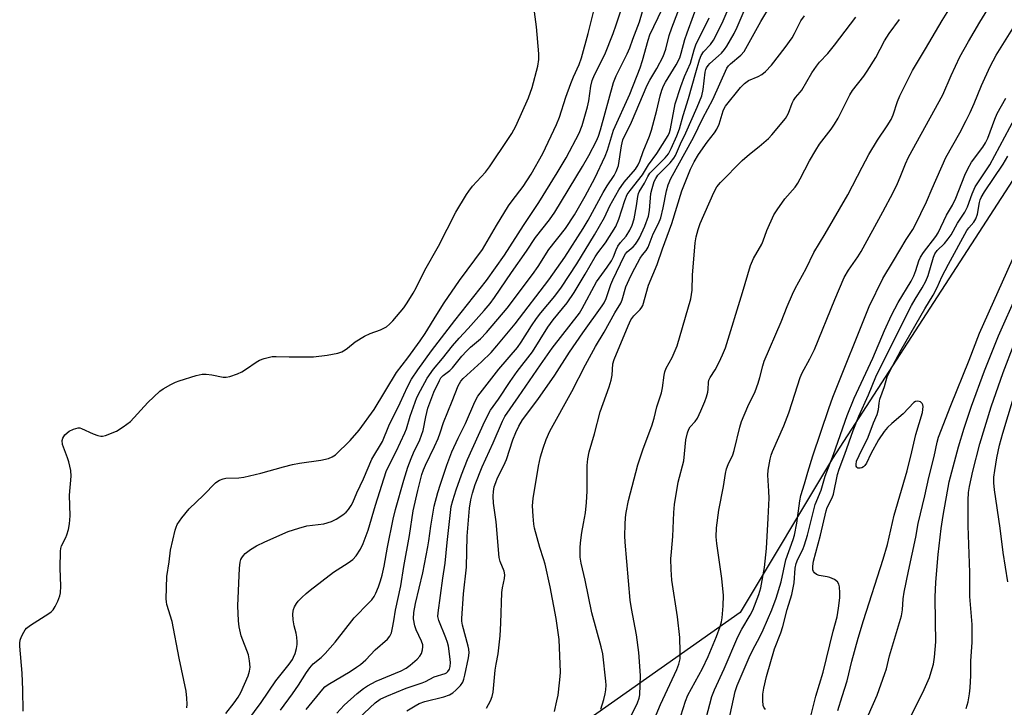
# Model space of a CAD drawing. Units: inches. Extents: x 1219770 to 1225770, y 545455 to 549456.
# Drawn here: x 1225258 to 1225542, y 546982 to 547181 of the extents above; entities that cross this region are included whole.
import ezdxf

# ---------------------------------------------------------------- set-up
doc = ezdxf.new("R2010")
doc.units = ezdxf.units.IN
doc.header["$MEASUREMENT"] = 0
doc.layers.add('NTRL-Trees', color=3, linetype='Continuous')
doc.layers.add('Undefined', color=1, linetype='Continuous')

msp = doc.modelspace()

# ---------------------------------------------------------------- linework, layer by layer
at = {"layer": 'NTRL-Trees'}
msp.add_lwpolyline([(1225769.59, 549455.07), (1225769.46, 547324.94), (1225756.66, 547347.82), (1225735.32, 547339.25), (1225637.37, 547305.86), (1225590.63, 547259.12), (1225545.76, 547136.42), (1225492.68, 547054.32), (1225465.97, 547009.8), (1225405.87, 546967.51), (1225350.21, 546891.82), (1225370.25, 546827.27), (1225437.03, 546789.42), (1225506.04, 546724.87), (1225533.97, 546706.85), (1225590.97, 546711.79), (1225656.16, 546701.61), (1225695.25, 546662.54), (1225699.7, 546631.37), (1225657.41, 546580.18)], dxfattribs=at)
at = {"layer": 'Undefined'}
for points, elevation in [([(1225317.17, 546980.59), (1225319.63, 546983.67), (1225320.77, 546985.36), (1225321.5, 546986.63), (1225323.64, 546991.45), (1225324.07, 546992.86), (1225324.2, 546994.02), (1225324.06, 546995.79), (1225323.76, 546997.53), (1225321.65, 547003.09), (1225321.02, 547005.69), (1225320.81, 547007.41), (1225320.62, 547011.69), (1225321.1, 547022.67), (1225321.3, 547024.41), (1225321.53, 547025.12), (1225321.79, 547025.6), (1225322.26, 547026.26), (1225322.82, 547026.85), (1225324.3, 547028.04), (1225326.1, 547029.07), (1225328.49, 547030.24), (1225335.2, 547033.2), (1225338.29, 547034.25), (1225340.58, 547034.85), (1225345.53, 547035.5), (1225347.75, 547036.1), (1225349.06, 547036.78), (1225351.06, 547038.06), (1225351.95, 547038.79), (1225352.67, 547039.61), (1225353.46, 547040.72), (1225353.96, 547041.67), (1225355.11, 547044.41), (1225357.02, 547048.44), (1225359.44, 547054.18), (1225362.55, 547059.27), (1225364.36, 547063.77), (1225367.64, 547070.48), (1225369.7, 547075.09), (1225370.93, 547077.31), (1225372.71, 547079.97), (1225376.67, 547085.51), (1225383.38, 547094.31), (1225392.59, 547105.88), (1225397.77, 547113.17), (1225403.29, 547121.79), (1225407.73, 547128.41), (1225413.05, 547137), (1225415.61, 547141.38), (1225419.39, 547148.48), (1225420.24, 547150.66), (1225421.78, 547156.08), (1225422.15, 547157.85), (1225422.77, 547162.03), (1225423.18, 547163.75), (1225423.86, 547165.35), (1225426.78, 547171.23), (1225429.21, 547177.27), (1225430.12, 547179.8), (1225433.87, 547191.08)], 302), ([(1225305.89, 546982.21), (1225306.03, 546983.32), (1225305.95, 546985.05), (1225305.72, 546987.08), (1225303.66, 546996.56), (1225301.64, 547007.25), (1225300.17, 547012.1), (1225299.98, 547012.94), (1225299.89, 547013.8), (1225300.11, 547020.2), (1225300.79, 547024.51), (1225301.23, 547027.86), (1225302.56, 547033.63), (1225302.81, 547034.48), (1225303.16, 547035.28), (1225304.51, 547037.24), (1225306.55, 547039.82), (1225310.77, 547043.72), (1225314.19, 547047.3), (1225314.86, 547047.83), (1225315.35, 547048.1), (1225316.4, 547048.48), (1225317.23, 547048.65), (1225320.96, 547048.76), (1225322.37, 547048.94), (1225327.33, 547050.09), (1225333.91, 547051.98), (1225336.5, 547052.59), (1225338.53, 547053.01), (1225344.66, 547053.91), (1225346.91, 547054.35), (1225347.98, 547054.8), (1225348.95, 547055.45), (1225353.2, 547059.6), (1225355.72, 547062.58), (1225360.11, 547068.56), (1225366.56, 547079.23), (1225369.84, 547083.5), (1225373.42, 547088.43), (1225374.84, 547090.56), (1225378.19, 547096.05), (1225380.38, 547099.44), (1225384.82, 547105.84), (1225391.47, 547114.85), (1225395.52, 547121.76), (1225398.99, 547127.43), (1225400.02, 547128.93), (1225403.22, 547133.09), (1225405.49, 547136.58), (1225408.89, 547142.61), (1225412.88, 547150.96), (1225413.71, 547153.12), (1225415.56, 547158.87), (1225416.97, 547162.89), (1225417.72, 547164.77), (1225419.42, 547168.37), (1225420.11, 547170.27), (1225422.01, 547177.33), (1225425.07, 547189.76)], 300), ([(1225317.77, 546970.72), (1225327.4, 546983.78), (1225331.69, 546990.06), (1225335.55, 546994.85), (1225336.46, 546996.19), (1225336.8, 546996.87), (1225337.2, 546997.97), (1225337.61, 546999.39), (1225337.83, 547000.53), (1225337.85, 547001.35), (1225337.73, 547002.72), (1225337.53, 547003.79), (1225336.92, 547005.94), (1225336.7, 547007.64), (1225336.6, 547009.34), (1225336.66, 547010.17), (1225336.79, 547010.68), (1225337.09, 547011.43), (1225337.61, 547012.39), (1225338.12, 547013.06), (1225339.13, 547014.11), (1225340.4, 547015.32), (1225341.54, 547016.27), (1225348.37, 547021.44), (1225352.55, 547024.17), (1225353.93, 547025.18), (1225354.87, 547026.24), (1225356.14, 547028.14), (1225356.89, 547029.73), (1225358.39, 547033.6), (1225360.44, 547040.82), (1225363.59, 547050.56), (1225364.36, 547052.28), (1225366.5, 547056.35), (1225368.99, 547061.78), (1225369.43, 547062.97), (1225370.54, 547066.62), (1225372.47, 547072.04), (1225373.48, 547074.04), (1225375.44, 547077.6), (1225377.3, 547080.16), (1225379.89, 547083.29), (1225382.76, 547086.98), (1225384.68, 547089.2), (1225387.3, 547091.92), (1225391.94, 547097.18), (1225393.63, 547099.17), (1225394.94, 547100.89), (1225399.77, 547108.12), (1225404.14, 547114.34), (1225406.76, 547118.3), (1225410.82, 547123.45), (1225412.32, 547125.6), (1225420.39, 547138.82), (1225422.23, 547142.03), (1225424.43, 547146.25), (1225424.94, 547147.56), (1225425.53, 547149.46), (1225429.34, 547163.13), (1225430.11, 547165.02), (1225433.27, 547171.39), (1225434.04, 547173.12), (1225434.96, 547175.71), (1225436.89, 547180.64), (1225438.78, 547187.44)], 304), ([(1225340.45, 546981.78), (1225345.25, 546987.66), (1225345.87, 546988.28), (1225346.78, 546988.98), (1225353.11, 546992.74), (1225355.03, 546993.97), (1225356.17, 546994.81), (1225357.67, 546996.1), (1225360.43, 546998.98), (1225363.98, 547002.11), (1225364.65, 547002.95), (1225365.07, 547003.95), (1225365.43, 547005.38), (1225365.82, 547007.42), (1225366.22, 547010.52), (1225367.81, 547017.52), (1225368.69, 547023.08), (1225370.33, 547032.09), (1225371.4, 547039.21), (1225372.76, 547045.12), (1225373.93, 547049.71), (1225374.37, 547051.11), (1225374.92, 547052.47), (1225377.59, 547057.81), (1225378.61, 547060.16), (1225379.21, 547061.74), (1225380.11, 547064.76), (1225382.67, 547070.92), (1225384.38, 547075.35), (1225385.17, 547076.74), (1225385.81, 547077.52), (1225391.17, 547082.33), (1225393.89, 547085.05), (1225395.57, 547086.92), (1225400.86, 547093.3), (1225410.58, 547106.06), (1225415.26, 547112.64), (1225420.53, 547120.87), (1225421.99, 547123.35), (1225426.32, 547131.27), (1225427.49, 547133.22), (1225429.51, 547136.26), (1225430.14, 547137.38), (1225430.52, 547138.37), (1225430.73, 547139.17), (1225431.59, 547144.81), (1225432.05, 547146.54), (1225434.48, 547151.63), (1225439.07, 547162.35), (1225439.87, 547163.85), (1225441.86, 547167.14), (1225443.71, 547170.66), (1225444.44, 547172.79), (1225445.44, 547176.75), (1225446.2, 547178.95), (1225449.69, 547188.15)], 308), ([(1225456.11, 546979.25), (1225457.8, 546985.49), (1225458.56, 546987.47), (1225461.32, 546993.54), (1225465.32, 547002.77), (1225466.47, 547004.97), (1225468.86, 547009.01), (1225469.6, 547010.5), (1225471.32, 547014.98), (1225471.96, 547016.91), (1225473.03, 547022.84), (1225473.61, 547028.28), (1225474.1, 547037.07), (1225474.33, 547042.88), (1225474.28, 547044.87), (1225473.95, 547049.52), (1225474.1, 547050.97), (1225474.62, 547054.15), (1225474.88, 547055.29), (1225475.28, 547056.41), (1225478.58, 547063.81), (1225480.02, 547067.59), (1225481.02, 547070.53), (1225483.27, 547077.81), (1225483.92, 547079.19), (1225486.12, 547083.23), (1225487.42, 547085.92), (1225493.34, 547100.33), (1225496.08, 547106.73), (1225497.27, 547108.8), (1225500, 547112.73), (1225500.98, 547114.29), (1225507.25, 547125.67), (1225510.2, 547131.35), (1225511.45, 547133.93), (1225512.28, 547135.76), (1225513.81, 547139.62), (1225514.69, 547141.52), (1225524.54, 547159.56), (1225526.96, 547165.15), (1225529.52, 547170.55), (1225531.99, 547175.02), (1225535.29, 547180.63), (1225539.6, 547187.71)], 328), ([(1225333.02, 546981.51), (1225336.52, 546986.24), (1225338.23, 546988.74), (1225340.52, 546992.46), (1225341.44, 546993.79), (1225342.48, 546994.96), (1225344.77, 546996.77), (1225345.95, 546997.93), (1225348.78, 547001.22), (1225354.28, 547008.28), (1225358.68, 547012.66), (1225359.42, 547013.5), (1225360.07, 547014.43), (1225360.59, 547015.43), (1225361.35, 547017.25), (1225361.94, 547018.94), (1225362.41, 547020.63), (1225363.01, 547023.2), (1225363.97, 547028.7), (1225365.58, 547036.82), (1225366.28, 547039.63), (1225368.64, 547048.1), (1225369.84, 547051.89), (1225370.77, 547054.37), (1225371.47, 547056), (1225373.27, 547059.76), (1225373.81, 547061.12), (1225374.23, 547062.5), (1225375, 547066.4), (1225375.64, 547068.9), (1225377.39, 547073.53), (1225378.95, 547076.92), (1225379.39, 547077.65), (1225380.04, 547078.38), (1225381.97, 547079.85), (1225382.78, 547080.62), (1225385.45, 547083.95), (1225386.76, 547085.39), (1225387.98, 547086.55), (1225390.82, 547088.95), (1225392.6, 547090.81), (1225398.54, 547097.83), (1225405.93, 547107.57), (1225407.53, 547109.9), (1225410.66, 547114.8), (1225415.4, 547120.93), (1225418.01, 547124.84), (1225421.14, 547130.22), (1225423.91, 547135.41), (1225426.94, 547141.87), (1225427.57, 547143.53), (1225428.7, 547147.44), (1225429.34, 547149.35), (1225434.06, 547159.75), (1225437.07, 547167.35), (1225437.74, 547169.47), (1225439.31, 547175.34), (1225439.84, 547176.92), (1225443.42, 547184.31)], 306), ([(1225448.16, 546977.82), (1225450.11, 546984.11), (1225450.87, 546985.92), (1225455.02, 546993.6), (1225456.74, 546997.11), (1225459.09, 547002.87), (1225460.15, 547005.78), (1225460.54, 547007.09), (1225460.74, 547008.31), (1225461.04, 547011.75), (1225461.11, 547014.7), (1225460.61, 547019.61), (1225459.18, 547029.81), (1225459.03, 547031.74), (1225459.11, 547034.33), (1225459.8, 547039.42), (1225461.12, 547046.26), (1225461.7, 547050.01), (1225462.01, 547051.34), (1225462.5, 547052.63), (1225463.81, 547055.44), (1225464.25, 547056.64), (1225465.86, 547063.38), (1225466.38, 547065.07), (1225468.22, 547069.43), (1225470.25, 547073.74), (1225471.16, 547076.15), (1225471.67, 547077.78), (1225472.47, 547081.13), (1225472.92, 547082.49), (1225477.82, 547093.88), (1225479.55, 547098.32), (1225481.07, 547101.91), (1225481.87, 547103.53), (1225485.02, 547109.31), (1225487.29, 547113.96), (1225490.54, 547119.31), (1225497.08, 547130.67), (1225501.2, 547138.67), (1225503.21, 547142.3), (1225505.69, 547146.47), (1225508.44, 547150.55), (1225509.64, 547152.47), (1225510.19, 547153.77), (1225511.51, 547157.61), (1225512.15, 547159.26), (1225515.78, 547166.56), (1225519.59, 547172.83), (1225524.35, 547181.06), (1225527.32, 547185.66)], 326), ([(1225441.65, 546980.21), (1225442.91, 546983.22), (1225447.62, 546993.33), (1225448.21, 546994.87), (1225448.58, 546996.39), (1225448.64, 546998.44), (1225448.48, 547002.57), (1225447.81, 547008.51), (1225446.24, 547019.2), (1225446.01, 547022.21), (1225445.94, 547025.34), (1225446.06, 547027.35), (1225446.49, 547031.82), (1225446.79, 547038.75), (1225447, 547041.06), (1225447.98, 547047.5), (1225449.64, 547053.68), (1225450.27, 547059.74), (1225450.7, 547061.76), (1225451.12, 547062.83), (1225451.54, 547063.56), (1225452.97, 547065.06), (1225453.59, 547066), (1225454.59, 547068.14), (1225455.72, 547070.84), (1225456.22, 547072.2), (1225456.58, 547073.58), (1225456.7, 547074.42), (1225456.78, 547076.37), (1225456.94, 547077.01), (1225457.32, 547077.77), (1225458.7, 547079.98), (1225459.88, 547082.23), (1225460.87, 547084.33), (1225461.67, 547086.37), (1225466.64, 547102.42), (1225468.98, 547110.24), (1225469.85, 547112.22), (1225472.23, 547116.38), (1225472.64, 547117.36), (1225473.63, 547120.3), (1225475.74, 547124.84), (1225476.63, 547126.27), (1225478.85, 547129.44), (1225481.82, 547132.87), (1225482.64, 547133.98), (1225483.35, 547135.25), (1225486.03, 547140.52), (1225487.8, 547143.54), (1225488.93, 547145.25), (1225492.26, 547149.64), (1225493.26, 547151.07), (1225494.29, 547152.85), (1225497.67, 547159.6), (1225498.49, 547160.79), (1225501.75, 547164.94), (1225502.73, 547166.38), (1225505.2, 547170.32), (1225507.74, 547175.15), (1225509.04, 547177.28), (1225512.01, 547181.32)], 324), ([(1225494.2, 546981.44), (1225495.43, 546985.55), (1225496.88, 546990), (1225498.29, 546995.75), (1225500.08, 547002.4), (1225501.62, 547007.5), (1225507.32, 547025.23), (1225508.54, 547029.5), (1225510.55, 547037.99), (1225514.28, 547050.78), (1225515.65, 547056.28), (1225516.73, 547061.33), (1225518.68, 547067.66), (1225518.91, 547069.36), (1225518.84, 547069.87), (1225518.64, 547070.3), (1225518.08, 547070.75), (1225517.36, 547070.96), (1225516.65, 547070.84), (1225516.2, 547070.58), (1225513.09, 547067.3), (1225509.79, 547064.5), (1225508.61, 547063.37), (1225507.58, 547062.13), (1225506, 547059.77), (1225503.8, 547055.73), (1225502.46, 547052.97), (1225502.01, 547052.3), (1225501.62, 547051.92), (1225501.18, 547051.65), (1225500.7, 547051.54), (1225500, 547051.61), (1225499.66, 547051.83), (1225499.51, 547052.16), (1225499.47, 547052.58), (1225499.65, 547053.59), (1225500.34, 547055.24), (1225503, 547060.51), (1225504.55, 547064.63), (1225505.6, 547067.12), (1225505.96, 547068.53), (1225506.13, 547070.34), (1225506.37, 547071.5), (1225507.74, 547075.23), (1225508.5, 547078.02), (1225509.21, 547079.6), (1225512.56, 547085.75), (1225519.35, 547097.7), (1225521.79, 547101.62), (1225522.95, 547103.87), (1225524.29, 547106.87), (1225526.21, 547110.6), (1225531.53, 547120.27), (1225532.09, 547121.07), (1225533.52, 547122.76), (1225534.15, 547123.73), (1225534.64, 547125.02), (1225535.21, 547128.37), (1225535.42, 547129.17), (1225535.69, 547129.83), (1225536.68, 547131.48), (1225542.03, 547139.51), (1225543.38, 547141.78)], 336), ([(1225503.06, 546980.23), (1225505.57, 546985.93), (1225507.84, 546992.18), (1225508.25, 546993.55), (1225509.15, 546997.23), (1225512.59, 547008.87), (1225512.93, 547010.55), (1225513.14, 547013.78), (1225513.4, 547015.65), (1225514.61, 547021.79), (1225516.74, 547031.65), (1225517.47, 547035.57), (1225519.36, 547043.52), (1225520.53, 547048.89), (1225522.12, 547054.97), (1225522.94, 547059.05), (1225523.34, 547060.56), (1225526.87, 547069.69), (1225532.2, 547082.76), (1225535.2, 547090.66), (1225545.96, 547114.69)], 338), ([(1225515.51, 546980.23), (1225517.94, 546984.9), (1225519.19, 546987.5), (1225520.69, 546990.97), (1225521.23, 546992.64), (1225521.84, 546994.91), (1225522.17, 546996.92), (1225522.56, 547001.3), (1225522.44, 547007.18), (1225522.4, 547014.2), (1225522.51, 547018.54), (1225523.22, 547026.63), (1225524.06, 547034.07), (1225524.66, 547037.9), (1225526.42, 547047.57), (1225529.09, 547057.77), (1225530.76, 547063.16), (1225532.86, 547069.54), (1225536.67, 547079.71), (1225540.7, 547089.82), (1225546.2, 547102.23)], 340), ([(1225531.37, 546982.02), (1225531.91, 546983.95), (1225532.34, 546986.27), (1225532.5, 546988.03), (1225532.67, 546991.57), (1225532.68, 546995.74), (1225533.03, 547001.26), (1225533.07, 547003.52), (1225533.02, 547006.34), (1225532.43, 547014.42), (1225532.38, 547021.4), (1225531.95, 547034.86), (1225531.9, 547042.27), (1225532.03, 547044.51), (1225532.31, 547046.3), (1225533.3, 547050.69), (1225535.32, 547058.58), (1225538.53, 547069.28), (1225542, 547079.28), (1225545.18, 547087.57)], 342), ([(1225543.41, 547018.66), (1225542.07, 547027.13), (1225541.21, 547034.22), (1225539.53, 547045.26), (1225539.35, 547047.28), (1225539.38, 547048.92), (1225539.6, 547050.89), (1225540.2, 547054.58), (1225541, 547058.24), (1225541.92, 547061.71), (1225544.99, 547071.93)], 344)]:
    msp.add_lwpolyline(points, dxfattribs=dict(at, elevation=elevation))
for points in [[(1225349.25, 546980.72, 310), (1225351.38, 546982.99, 310), (1225355.21, 546986.37, 310), (1225357, 546987.79, 310), (1225358.18, 546988.58, 310), (1225360.67, 546989.93, 310), (1225367.95, 546992.94, 310), (1225369.35, 546993.69, 310), (1225370.51, 546994.59, 310), (1225372.55, 546996.35, 310), (1225373.34, 546997.22, 310), (1225373.81, 546997.94, 310), (1225374.1, 546999.01, 310), (1225374.17, 546999.86, 310), (1225374.13, 547000.42, 310), (1225373.78, 547001.54, 310), (1225372.29, 547004.82, 310), (1225371.89, 547005.95, 310), (1225371.51, 547007.98, 310), (1225371.57, 547009.83, 310), (1225372.09, 547012.45, 310), (1225374.14, 547021.31, 310), (1225375.65, 547028.85, 310), (1225375.93, 547030.51, 310), (1225376.48, 547034.77, 310), (1225377.48, 547040.54, 310), (1225378.55, 547044.5, 310), (1225379.29, 547046.91, 310), (1225381.11, 547052.46, 310), (1225382.58, 547056.3, 310), (1225384.42, 547060.27, 310), (1225386.5, 547064.49, 310), (1225389.2, 547070.74, 310), (1225390.1, 547072.4, 310), (1225396.17, 547080.25, 310), (1225401.52, 547086.45, 310), (1225402.63, 547088, 310), (1225405.59, 547092.77, 310), (1225407.06, 547094.9, 310), (1225408.29, 547096.49, 310), (1225412.38, 547101.34, 310), (1225414.26, 547103.9, 310), (1225418.71, 547110.72, 310), (1225423.83, 547119.04, 310), (1225426.68, 547124.05, 310), (1225428.22, 547127.41, 310), (1225430.84, 547132.04, 310), (1225432.45, 547134.29, 310), (1225435.64, 547138.09, 310), (1225436.42, 547139.32, 310), (1225436.9, 547140.37, 310), (1225437.89, 547143.18, 310), (1225439.72, 547147.65, 310), (1225440.33, 547149.35, 310), (1225441.83, 547155.11, 310), (1225442.78, 547159.31, 310), (1225443.28, 547160.9, 310), (1225443.81, 547162.19, 310), (1225444.33, 547163.2, 310), (1225447.46, 547168.21, 310), (1225448.49, 547170.23, 310), (1225448.92, 547171.58, 310), (1225449.97, 547175.58, 310), (1225450.6, 547177.51, 310), (1225454.29, 547187.59, 310)], [(1225258.55, 546981.3, 298), (1225258.48, 546987.47, 298), (1225258.25, 546992.22, 298), (1225257.56, 547000.09, 298), (1225257.57, 547000.94, 298), (1225257.73, 547001.77, 298), (1225258.13, 547002.83, 298), (1225258.75, 547004.12, 298), (1225259.18, 547004.84, 298), (1225259.55, 547005.26, 298), (1225260.73, 547006.16, 298), (1225266, 547009.55, 298), (1225266.67, 547010.04, 298), (1225267.25, 547010.59, 298), (1225267.84, 547011.53, 298), (1225268.56, 547013.08, 298), (1225269.18, 547014.67, 298), (1225269.36, 547015.48, 298), (1225269.42, 547017.44, 298), (1225269.23, 547022.64, 298), (1225269.32, 547027.51, 298), (1225269.44, 547028.35, 298), (1225269.65, 547029.06, 298), (1225270.91, 547031.46, 298), (1225271.22, 547032.23, 298), (1225271.67, 547033.85, 298), (1225272.01, 547035.5, 298), (1225272.13, 547037.77, 298), (1225272.01, 547043.72, 298), (1225272.5, 547049.22, 298), (1225272.37, 547050.85, 298), (1225271.77, 547053.39, 298), (1225271.43, 547054.52, 298), (1225269.98, 547058.45, 298), (1225269.88, 547059.53, 298), (1225270.02, 547060.28, 298), (1225270.61, 547061.17, 298), (1225271.86, 547062.29, 298), (1225273.11, 547062.88, 298), (1225274.44, 547063.19, 298), (1225274.96, 547063.19, 298), (1225275.47, 547063.07, 298), (1225278.81, 547061.5, 298), (1225280.18, 547060.98, 298), (1225281, 547060.8, 298), (1225281.54, 547060.8, 298), (1225282.35, 547060.98, 298), (1225285.53, 547062.29, 298), (1225287.53, 547063.5, 298), (1225289.57, 547065.07, 298), (1225294.65, 547070.57, 298), (1225298.08, 547073.86, 298), (1225299.04, 547074.51, 298), (1225301.31, 547075.77, 298), (1225302.6, 547076.42, 298), (1225303.67, 547076.84, 298), (1225308.65, 547078.4, 298), (1225310.33, 547078.74, 298), (1225311.47, 547078.73, 298), (1225313.18, 547078.57, 298), (1225316.43, 547077.91, 298), (1225317.27, 547077.89, 298), (1225318.38, 547078.1, 298), (1225320.56, 547078.83, 298), (1225321.85, 547079.41, 298), (1225323.18, 547080.28, 298), (1225325.94, 547082.26, 298), (1225326.9, 547082.83, 298), (1225328.3, 547083.3, 298), (1225330.61, 547083.82, 298), (1225331.76, 547083.91, 298), (1225335.5, 547083.78, 298), (1225342.51, 547083.81, 298), (1225346.54, 547084.25, 298), (1225349.63, 547084.84, 298), (1225350.7, 547085.2, 298), (1225351.71, 547085.77, 298), (1225352.41, 547086.27, 298), (1225354.58, 547088.12, 298), (1225357.33, 547089.73, 298), (1225358.89, 547090.49, 298), (1225361.93, 547091.54, 298), (1225363.64, 547092.46, 298), (1225364.5, 547093.19, 298), (1225365.49, 547094.23, 298), (1225368.63, 547097.98, 298), (1225369.66, 547099.4, 298), (1225371.4, 547102.18, 298), (1225372.27, 547103.72, 298), (1225374.75, 547108.86, 298), (1225378.75, 547115.74, 298), (1225383.67, 547125.61, 298), (1225386.79, 547130.78, 298), (1225387.44, 547131.73, 298), (1225388.55, 547133.11, 298), (1225392.26, 547137.22, 298), (1225393.49, 547138.76, 298), (1225398.99, 547146.9, 298), (1225399.92, 547148.4, 298), (1225401.03, 547150.52, 298), (1225404.76, 547158.66, 298), (1225405.79, 547161.73, 298), (1225407.42, 547167.82, 298), (1225407.71, 547169.74, 298), (1225407.74, 547171.45, 298), (1225407.03, 547179.19, 298), (1225406.09, 547186.49, 298)], [(1225369.51, 546981.32, 314), (1225371.92, 546982.81, 314), (1225373.15, 546983.47, 314), (1225374.73, 546984.06, 314), (1225380.22, 546985.38, 314), (1225381.87, 546985.97, 314), (1225382.86, 546986.61, 314), (1225383.73, 546987.35, 314), (1225385.08, 546988.72, 314), (1225385.74, 546989.67, 314), (1225386.04, 546990.49, 314), (1225386.31, 546991.65, 314), (1225387.34, 546996.65, 314), (1225387.53, 546998.11, 314), (1225387.47, 546999.23, 314), (1225387.3, 547000.1, 314), (1225385.64, 547006.16, 314), (1225385.49, 547007.26, 314), (1225385.46, 547008.12, 314), (1225385.92, 547015.22, 314), (1225386.83, 547022.97, 314), (1225387.04, 547031.91, 314), (1225387.7, 547040.02, 314), (1225388.01, 547042.44, 314), (1225388.51, 547044.37, 314), (1225389.32, 547046.82, 314), (1225391.33, 547051.97, 314), (1225394.52, 547058.89, 314), (1225397.18, 547065.12, 314), (1225397.91, 547066.51, 314), (1225401.89, 547072.17, 314), (1225408.22, 547081.5, 314), (1225411.6, 547086.29, 314), (1225419.44, 547096.41, 314), (1225420.28, 547097.8, 314), (1225424.38, 547105.44, 314), (1225425.14, 547106.57, 314), (1225427.48, 547109.69, 314), (1225428.72, 547111.56, 314), (1225429.28, 547112.72, 314), (1225430.06, 547114.76, 314), (1225430.58, 547115.76, 314), (1225431.35, 547116.84, 314), (1225432.98, 547118.69, 314), (1225434.06, 547120.38, 314), (1225434.73, 547121.82, 314), (1225435.31, 547123.71, 314), (1225435.97, 547127.42, 314), (1225436.33, 547130.2, 314), (1225436.53, 547130.99, 314), (1225436.75, 547131.51, 314), (1225438.27, 547134.03, 314), (1225439.29, 547135.98, 314), (1225439.87, 547136.88, 314), (1225440.85, 547137.98, 314), (1225444.24, 547141.33, 314), (1225445.22, 547142.53, 314), (1225446.04, 547144.02, 314), (1225447.63, 547147.67, 314), (1225448.39, 547149.76, 314), (1225449.48, 547153.62, 314), (1225451.05, 547158.48, 314), (1225453.14, 547166.04, 314), (1225454.22, 547169.71, 314), (1225454.68, 547170.94, 314), (1225455.37, 547172.01, 314), (1225457.34, 547174.08, 314), (1225458.25, 547175.39, 314), (1225460.79, 547180.3, 314), (1225463.31, 547186.33, 314)], [(1225412.24, 546981.15, 318), (1225412.95, 546984.22, 318), (1225413.27, 546985.94, 318), (1225413.74, 546989.43, 318), (1225413.93, 546991.33, 318), (1225413.97, 546992.51, 318), (1225413.6, 547002.03, 318), (1225412.77, 547008.12, 318), (1225410.99, 547017.27, 318), (1225409.54, 547023.75, 318), (1225409.1, 547025.34, 318), (1225407.99, 547028.59, 318), (1225406.51, 547034.25, 318), (1225406.32, 547035.4, 318), (1225406.11, 547037.72, 318), (1225405.93, 547040.62, 318), (1225406.1, 547042.78, 318), (1225407.65, 547052.14, 318), (1225408.25, 547054.85, 318), (1225408.93, 547057.38, 318), (1225409.86, 547059.85, 318), (1225410.91, 547062.27, 318), (1225417.23, 547073.77, 318), (1225421.18, 547081.45, 318), (1225424.07, 547086.73, 318), (1225426.62, 547090.92, 318), (1225429.69, 547096.47, 318), (1225431.4, 547099.27, 318), (1225431.78, 547100.22, 318), (1225432.92, 547104.02, 318), (1225433.81, 547106.19, 318), (1225434.7, 547108.01, 318), (1225437.03, 547112.3, 318), (1225437.68, 547113.24, 318), (1225438.77, 547114.57, 318), (1225439.34, 547115.52, 318), (1225440.79, 547119.4, 318), (1225442.33, 547122.36, 318), (1225442.97, 547123.94, 318), (1225443.71, 547126.89, 318), (1225444.65, 547131.84, 318), (1225445.16, 547133.49, 318), (1225445.91, 547135.37, 318), (1225452.45, 547147.27, 318), (1225455.15, 547152.84, 318), (1225458.04, 547158.17, 318), (1225462.11, 547167.28, 318), (1225462.61, 547167.94, 318), (1225463.17, 547168.49, 318), (1225466.2, 547171.02, 318), (1225467.1, 547172.1, 318), (1225471.95, 547180.78, 318), (1225474.72, 547185.44, 318)], [(1225355.58, 546979.18, 312), (1225360.41, 546983.69, 312), (1225361.79, 546984.71, 312), (1225363.78, 546985.64, 312), (1225369.39, 546987.9, 312), (1225373.99, 546989.42, 312), (1225374.9, 546989.83, 312), (1225377.43, 546991.19, 312), (1225380.61, 546992.12, 312), (1225381.05, 546992.37, 312), (1225381.42, 546992.7, 312), (1225381.86, 546993.4, 312), (1225382.11, 546994.21, 312), (1225382.19, 546995.33, 312), (1225382.01, 546997.11, 312), (1225381.56, 547000.06, 312), (1225381.29, 547001.15, 312), (1225380.84, 547002.47, 312), (1225378.76, 547007.52, 312), (1225378.54, 547008.68, 312), (1225378.57, 547009.76, 312), (1225379.94, 547019.73, 312), (1225380.62, 547024.1, 312), (1225381.17, 547030.02, 312), (1225382.39, 547040.52, 312), (1225382.83, 547042.23, 312), (1225383.82, 547045.27, 312), (1225385.38, 547049.64, 312), (1225387.07, 547054.08, 312), (1225392.07, 547065.18, 312), (1225393.76, 547068.38, 312), (1225396.05, 547071.5, 312), (1225399.47, 547076.63, 312), (1225401.5, 547079.51, 312), (1225405.89, 547085.25, 312), (1225410.29, 547092.4, 312), (1225411.84, 547094.47, 312), (1225415.95, 547099.44, 312), (1225417.98, 547102.34, 312), (1225421.16, 547107.67, 312), (1225423.99, 547112.74, 312), (1225424.76, 547113.87, 312), (1225427.01, 547116.73, 312), (1225429.96, 547121.51, 312), (1225430.89, 547123.58, 312), (1225432.59, 547129.04, 312), (1225433.32, 547130.7, 312), (1225434.13, 547131.86, 312), (1225437.73, 547136.41, 312), (1225439.49, 547139.29, 312), (1225441.83, 547142.64, 312), (1225445.1, 547147.8, 312), (1225445.5, 547148.68, 312), (1225445.8, 547149.75, 312), (1225447.19, 547156.93, 312), (1225448.8, 547161.96, 312), (1225449.88, 547164.86, 312), (1225451.63, 547168.7, 312), (1225452.67, 547172.62, 312), (1225453.16, 547174, 312), (1225456.98, 547181.87, 312)], [(1225392.54, 546982.13, 316), (1225393.73, 546984.25, 316), (1225394.22, 546985.49, 316), (1225394.55, 546986.8, 316), (1225395.12, 546993.14, 316), (1225395.37, 546994.89, 316), (1225395.94, 546997.87, 316), (1225396.28, 547000.42, 316), (1225396.55, 547003.06, 316), (1225396.77, 547006.73, 316), (1225397.05, 547015.56, 316), (1225397.21, 547016.9, 316), (1225397.78, 547019.63, 316), (1225397.89, 547020.74, 316), (1225397.72, 547021.8, 316), (1225396.53, 547024.61, 316), (1225396.28, 547025.72, 316), (1225395.43, 547036.07, 316), (1225394.61, 547041.45, 316), (1225394.53, 547043.44, 316), (1225394.59, 547044.86, 316), (1225394.83, 547046.15, 316), (1225395.24, 547047.44, 316), (1225395.79, 547048.73, 316), (1225397.57, 547052.33, 316), (1225398.35, 547054.07, 316), (1225400.25, 547059.72, 316), (1225401.08, 547061.92, 316), (1225401.94, 547063.72, 316), (1225403.03, 547065.5, 316), (1225407.42, 547071.4, 316), (1225412.38, 547078.45, 316), (1225416.63, 547085.12, 316), (1225420.49, 547090.73, 316), (1225426.02, 547098.48, 316), (1225426.58, 547099.43, 316), (1225427.16, 547100.69, 316), (1225428.58, 547104.74, 316), (1225429.13, 547106.08, 316), (1225432.37, 547112.85, 316), (1225432.8, 547113.53, 316), (1225433.29, 547114.1, 316), (1225435.01, 547115.63, 316), (1225435.7, 547116.37, 316), (1225436.3, 547117.19, 316), (1225436.88, 547118.19, 316), (1225438.43, 547121.53, 316), (1225439.42, 547124.51, 316), (1225439.73, 547126.14, 316), (1225440.14, 547131.04, 316), (1225440.46, 547132.47, 316), (1225441.08, 547134.46, 316), (1225441.52, 547135.4, 316), (1225442.19, 547136.32, 316), (1225445.72, 547139.93, 316), (1225446.82, 547141.29, 316), (1225447.22, 547142.03, 316), (1225448.7, 547145.38, 316), (1225450.26, 547148.56, 316), (1225453.56, 547156.01, 316), (1225454.87, 547159.26, 316), (1225455.26, 547161.11, 316), (1225455.85, 547166.1, 316), (1225456.04, 547166.94, 316), (1225456.25, 547167.42, 316), (1225456.67, 547168.02, 316), (1225457.22, 547168.61, 316), (1225459.72, 547170.83, 316), (1225460.52, 547171.64, 316), (1225461.46, 547172.72, 316), (1225462.12, 547173.65, 316), (1225464.26, 547177.34, 316), (1225465.11, 547179.16, 316), (1225467.07, 547183.82, 316)], [(1225425.7, 546981.8, 320), (1225426.5, 546984.6, 320), (1225426.93, 546986.29, 320), (1225427.11, 546987.42, 320), (1225427.17, 546988.83, 320), (1225427.12, 546989.92, 320), (1225426.23, 546997.86, 320), (1225425.78, 546999.87, 320), (1225423.08, 547009.75, 320), (1225421.16, 547019.14, 320), (1225419.98, 547024.06, 320), (1225419.72, 547025.85, 320), (1225419.7, 547028.53, 320), (1225419.79, 547030.01, 320), (1225420.21, 547032.92, 320), (1225420.63, 547035.54, 320), (1225421.24, 547038.66, 320), (1225421.52, 547041.62, 320), (1225421.74, 547044.89, 320), (1225421.69, 547052.36, 320), (1225421.85, 547054.31, 320), (1225422.31, 547056.24, 320), (1225423.86, 547061.5, 320), (1225425.48, 547067.87, 320), (1225428.07, 547075.07, 320), (1225428.66, 547077, 320), (1225428.93, 547078.42, 320), (1225429.12, 547081.7, 320), (1225429.48, 547083.04, 320), (1225433.57, 547092.77, 320), (1225434.36, 547094.45, 320), (1225435.2, 547095.66, 320), (1225437.07, 547097.48, 320), (1225437.53, 547098.14, 320), (1225437.76, 547098.66, 320), (1225439.48, 547104.46, 320), (1225442, 547110.45, 320), (1225443.5, 547115.06, 320), (1225446.23, 547122.37, 320), (1225449.06, 547131.84, 320), (1225451.57, 547138.07, 320), (1225452.62, 547140.17, 320), (1225453.88, 547142.32, 320), (1225456.41, 547145.85, 320), (1225458.52, 547148.56, 320), (1225459.22, 547149.64, 320), (1225459.86, 547151.1, 320), (1225461.02, 547154.9, 320), (1225461.33, 547155.65, 320), (1225461.71, 547156.31, 320), (1225466.03, 547161.64, 320), (1225467.24, 547162.88, 320), (1225468.4, 547163.67, 320), (1225471.2, 547164.85, 320), (1225472.25, 547165.43, 320), (1225473.28, 547166.3, 320), (1225474.99, 547168.14, 320), (1225478.98, 547173.22, 320), (1225480.98, 547176.03, 320), (1225481.72, 547177.27, 320), (1225483.48, 547180.96, 320), (1225484.52, 547182.46, 320)], [(1225433.73, 546978.54, 322), (1225436.22, 546983.65, 322), (1225436.71, 546984.99, 322), (1225436.9, 546986.03, 322), (1225437.13, 546991.59, 322), (1225436.63, 546998.21, 322), (1225435.97, 547003.34, 322), (1225434.51, 547010.96, 322), (1225434.14, 547013.4, 322), (1225432.71, 547030.17, 322), (1225432.64, 547031.95, 322), (1225432.74, 547035.24, 322), (1225432.84, 547037.33, 322), (1225433.03, 547038.78, 322), (1225433.68, 547042.23, 322), (1225436.34, 547052.57, 322), (1225437.91, 547057.14, 322), (1225440.42, 547063.78, 322), (1225441.12, 547066.07, 322), (1225441.84, 547069.31, 322), (1225443.22, 547073.37, 322), (1225443.5, 547074.77, 322), (1225443.98, 547078.42, 322), (1225444.18, 547079.45, 322), (1225444.6, 547080.49, 322), (1225446.3, 547083.62, 322), (1225447.7, 547086.92, 322), (1225451.69, 547100.57, 322), (1225452.09, 547103.01, 322), (1225452.21, 547107.44, 322), (1225452.98, 547116.77, 322), (1225453.23, 547118.47, 322), (1225453.77, 547120.62, 322), (1225454.41, 547122.31, 322), (1225458.33, 547131.33, 322), (1225459.19, 547132.91, 322), (1225460.31, 547134.19, 322), (1225466.54, 547140.57, 322), (1225468.64, 547142.43, 322), (1225471.5, 547144.59, 322), (1225474.11, 547146.9, 322), (1225475.12, 547148, 322), (1225479.04, 547152.71, 322), (1225479.5, 547153.37, 322), (1225479.97, 547154.23, 322), (1225481.04, 547157.13, 322), (1225481.39, 547157.88, 322), (1225481.98, 547158.75, 322), (1225483.34, 547160.29, 322), (1225483.82, 547160.95, 322), (1225486.73, 547165.97, 322), (1225488, 547167.89, 322), (1225488.92, 547168.98, 322), (1225491.29, 547171.49, 322), (1225493.29, 547173.92, 322), (1225499.45, 547182.06, 322)], [(1225462.54, 546978.1, 330), (1225464.47, 546986.94, 330), (1225465.08, 546988.69, 330), (1225468.54, 546996.76, 330), (1225469.63, 546999.05, 330), (1225471.68, 547002.79, 330), (1225472.66, 547004.84, 330), (1225475.13, 547010.56, 330), (1225476.41, 547013.94, 330), (1225477.84, 547018.72, 330), (1225479.2, 547025.09, 330), (1225481.28, 547030.91, 330), (1225481.66, 547032.18, 330), (1225482.38, 547035.66, 330), (1225483.25, 547042.09, 330), (1225483.53, 547043.67, 330), (1225484.6, 547047.05, 330), (1225485.51, 547050.44, 330), (1225486.96, 547055.1, 330), (1225491.56, 547068.79, 330), (1225492.72, 547072.06, 330), (1225503.28, 547098.34, 330), (1225507.18, 547106.44, 330), (1225510.32, 547111.5, 330), (1225513.95, 547117.73, 330), (1225515.9, 547120.64, 330), (1225516.62, 547121.9, 330), (1225519.89, 547128.62, 330), (1225521.51, 547132.49, 330), (1225525.46, 547141.39, 330), (1225529.45, 547148.56, 330), (1225531.33, 547152.14, 330), (1225532.46, 547154.48, 330), (1225533.65, 547157.1, 330), (1225535.76, 547162.28, 330), (1225538.3, 547167.78, 330), (1225540.05, 547171.02, 330), (1225545.3, 547179.57, 330)], [(1225473.27, 546981.71, 332), (1225472.83, 546982.41, 332), (1225472.64, 546982.93, 332), (1225472.49, 546984.37, 332), (1225472.56, 546986.15, 332), (1225472.84, 546987.88, 332), (1225473.56, 546991.31, 332), (1225475.85, 546999.29, 332), (1225477.69, 547003.94, 332), (1225478.33, 547005.8, 332), (1225479.51, 547010.63, 332), (1225480.87, 547015.03, 332), (1225481.6, 547018.38, 332), (1225481.88, 547022.59, 332), (1225482.17, 547024.02, 332), (1225482.67, 547025.26, 332), (1225484.04, 547028.07, 332), (1225484.56, 547029.41, 332), (1225485.44, 547032.17, 332), (1225487.13, 547039.1, 332), (1225487.68, 547041.07, 332), (1225489.42, 547045.16, 332), (1225490.56, 547049.26, 332), (1225492.99, 547055.56, 332), (1225496.91, 547066.81, 332), (1225498.97, 547071.79, 332), (1225504.36, 547083.37, 332), (1225507.74, 547091.39, 332), (1225509.75, 547095.82, 332), (1225511.67, 547099.51, 332), (1225515.38, 547105.68, 332), (1225516.19, 547107.19, 332), (1225516.79, 547108.79, 332), (1225517.66, 547111.57, 332), (1225518.09, 547112.58, 332), (1225518.95, 547113.98, 332), (1225522.57, 547118.56, 332), (1225523.27, 547119.62, 332), (1225525.63, 547124.71, 332), (1225527.34, 547127.66, 332), (1225528.34, 547129.71, 332), (1225530.95, 547136.31, 332), (1225531.77, 547138.15, 332), (1225532.9, 547140.09, 332), (1225536.18, 547144.47, 332), (1225536.95, 547145.67, 332), (1225537.57, 547147.01, 332), (1225539.58, 547152.55, 332), (1225540.27, 547154.17, 332), (1225542.78, 547158.6, 332)], [(1225486.4, 546979.86, 334), (1225487.82, 546985.63, 334), (1225489.96, 546992.56, 334), (1225492.87, 547004.4, 334), (1225493.97, 547008.53, 334), (1225494.45, 547011.07, 334), (1225494.78, 547014.02, 334), (1225494.82, 547015.5, 334), (1225494.69, 547017.23, 334), (1225494.52, 547018.03, 334), (1225494.13, 547018.7, 334), (1225493.24, 547019.32, 334), (1225491.92, 547019.9, 334), (1225491.08, 547020.13, 334), (1225488.8, 547020.54, 334), (1225488.03, 547020.79, 334), (1225487.42, 547021.25, 334), (1225487.14, 547021.67, 334), (1225486.99, 547022.16, 334), (1225486.96, 547023.23, 334), (1225487.16, 547024.63, 334), (1225489.2, 547032.17, 334), (1225490.85, 547039.26, 334), (1225491.16, 547040.14, 334), (1225492.53, 547043.01, 334), (1225492.94, 547044.08, 334), (1225494.13, 547049.77, 334), (1225494.55, 547051.31, 334), (1225496.28, 547055.65, 334), (1225498.69, 547062.45, 334), (1225500.27, 547066.56, 334), (1225503.08, 547072.78, 334), (1225505.2, 547077.99, 334), (1225506.51, 547080.78, 334), (1225515.54, 547098.6, 334), (1225516.57, 547100.42, 334), (1225518.61, 547103.7, 334), (1225519.69, 547105.7, 334), (1225520.31, 547107.31, 334), (1225521.88, 547112.59, 334), (1225522.28, 547113.6, 334), (1225522.95, 547114.57, 334), (1225525.06, 547116.54, 334), (1225526.17, 547117.88, 334), (1225526.96, 547119.09, 334), (1225528.78, 547122.46, 334), (1225530.9, 547125.66, 334), (1225531.68, 547127.2, 334), (1225533.03, 547130.96, 334), (1225533.98, 547132.99, 334), (1225538.17, 547139.31, 334), (1225546.87, 547155.51, 334)]]:
    msp.add_polyline3d(points, dxfattribs=at)

doc.saveas('drawing.dxf')
